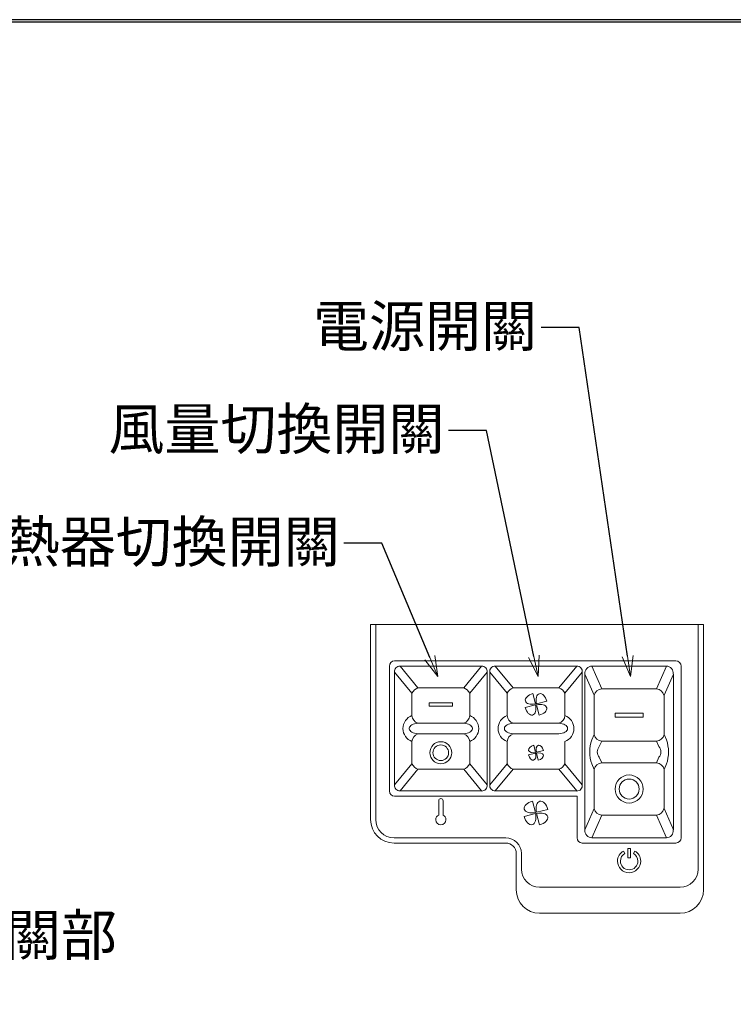
# Model space of a CAD drawing. Units: millimetres. Extents: x -347 to 3104, y 3236 to 5532.
# Drawn here: x 1877 to 2225, y 5053 to 5532 of the extents above; entities that cross this region are included whole.
import ezdxf
from ezdxf import colors
from ezdxf.entities.mleader import LeaderData, LeaderLine
from ezdxf.math import Vec2, Vec3

# ---------------------------------------------------------------- set-up
doc = ezdxf.new("R2010")
doc.units = ezdxf.units.MM
doc.layers.add('標註線', color=7, linetype='Continuous', lineweight=9)
doc.layers.add('繪圖線', color=7, linetype='Continuous')
doc.layers.get('0').off()
doc.styles.get("Standard").update_dxf_attribs({"font": 'msjh.ttf', "height": 20})

# ---------------------------------------------------------------- blocks, each defined once
blk = doc.blocks.new('_OPEN30')
at = {"color": 0, "linetype": 'ByBlock'}
for p, q in [((-1, 0.268), (0, 0)), ((0, 0), (-1, -0.268)), ((0, 0), (-1, 0))]:
    blk.add_line(p, q, dxfattribs=at)

msp = doc.modelspace()

# ---------------------------------------------------------------- linework, layer by layer
at = {"layer": '繪圖線', "linetype": 'Continuous', "lineweight": 0}
for p, q in [((2209.98, 5237.95), (2047.77, 5237.95)), ((2047.77, 5237.95), (2047.77, 5142.91)), ((2050.31, 5142.91), (2050.31, 5237.95)), ((2207.44, 5118.83), (2207.44, 5237.95)), ((2209.98, 5108.69), (2209.98, 5237.95)), ((2056.9, 5156.85), (2056.9, 5217.67)), ((2059.43, 5220.21), (2196.54, 5220.21)), ((2062.11, 5217.67), (2070.83, 5207.12)), ((2101.86, 5217.67), (2062.11, 5217.67)), ((2093.15, 5207.12), (2101.86, 5217.67)), ((2108.49, 5217.67), (2117.21, 5207.12)), ((2148.24, 5217.67), (2108.49, 5217.67)), ((2139.53, 5207.12), (2148.24, 5217.67)), ((2155.57, 5217.67), (2160.4, 5206.63)), ((2191.9, 5217.67), (2155.57, 5217.67)), ((2187.07, 5206.63), (2191.9, 5217.67)), ((2199.08, 5217.67), (2199.08, 5134.04)), ((2067.92, 5204.46), (2059.43, 5214.74)), ((2059.43, 5159.78), (2059.43, 5214.74)), ((2104.54, 5214.74), (2096.05, 5204.46)), ((2104.54, 5159.78), (2104.54, 5214.74)), ((2114.3, 5204.46), (2105.81, 5214.74)), ((2105.81, 5159.78), (2105.81, 5214.74)), ((2150.92, 5214.74), (2142.43, 5204.46)), ((2150.92, 5159.78), (2150.92, 5214.74)), ((2156.74, 5203.43), (2152.19, 5213.81)), ((2152.19, 5137.89), (2152.19, 5213.81)), ((2195.28, 5213.81), (2190.73, 5203.43)), ((2195.28, 5137.89), (2195.28, 5213.81)), ((2070.83, 5207.12), (2093.15, 5207.12)), ((2117.21, 5207.12), (2139.53, 5207.12)), ((2067.92, 5193.6), (2067.92, 5204.46)), ((2096.05, 5204.46), (2096.05, 5193.6)), ((2114.3, 5193.6), (2114.3, 5204.46)), ((2128.09, 5199.28), (2126.82, 5204.27)), ((2142.43, 5204.46), (2142.43, 5193.6)), ((2156.74, 5184.34), (2156.74, 5203.43)), ((2160.4, 5206.63), (2187.07, 5206.63)), ((2190.73, 5203.43), (2190.73, 5184.34)), ((2076.26, 5199.85), (2076.26, 5198.2)), ((2087.7, 5199.85), (2076.26, 5199.85)), ((2076.26, 5198.2), (2087.7, 5198.2)), ((2087.7, 5198.2), (2087.7, 5199.85)), ((2128.1, 5198.74), (2123.12, 5197.47)), ((2128.63, 5199.29), (2133.61, 5200.56)), ((2128.64, 5198.75), (2129.91, 5193.77)), ((2166.98, 5194.71), (2166.98, 5192.76)), ((2180.52, 5194.71), (2166.98, 5194.71)), ((2166.98, 5192.76), (2180.52, 5192.76)), ((2180.52, 5192.76), (2180.52, 5194.71)), ((2093.15, 5189.89), (2070.83, 5189.89)), ((2139.53, 5189.89), (2117.21, 5189.89)), ((2093.15, 5184.63), (2070.83, 5184.63)), ((2139.53, 5184.63), (2117.21, 5184.63)), ((2155.52, 5181.69), (2156.74, 5184.34)), ((2190.73, 5184.34), (2191.95, 5181.69)), ((2067.92, 5170.05), (2067.92, 5180.92)), ((2096.05, 5180.92), (2096.05, 5170.05)), ((2114.3, 5170.05), (2114.3, 5180.92)), ((2128.17, 5175.66), (2127.29, 5179.13)), ((2142.43, 5180.92), (2142.43, 5170.05)), ((2160.4, 5181.1), (2159.18, 5178.45)), ((2187.07, 5181.1), (2160.4, 5181.1)), ((2188.28, 5178.45), (2187.07, 5181.1)), ((2128.18, 5175.29), (2124.71, 5174.4)), ((2128.55, 5175.67), (2132.01, 5176.55)), ((2128.56, 5175.29), (2129.44, 5171.83)), ((2159.18, 5173.26), (2160.4, 5170.61)), ((2187.07, 5170.61), (2188.28, 5173.26)), ((2059.43, 5159.78), (2067.92, 5170.05)), ((2096.05, 5170.05), (2104.54, 5159.78)), ((2105.81, 5159.78), (2114.3, 5170.05)), ((2142.43, 5170.05), (2150.92, 5159.78)), ((2156.74, 5167.36), (2155.52, 5170.02)), ((2187.07, 5170.61), (2160.4, 5170.61)), ((2191.95, 5170.02), (2190.73, 5167.36)), ((2070.83, 5167.4), (2062.11, 5156.85)), ((2093.15, 5167.4), (2070.83, 5167.4)), ((2101.86, 5156.85), (2093.15, 5167.4)), ((2117.21, 5167.4), (2108.49, 5156.85)), ((2139.53, 5167.4), (2117.21, 5167.4)), ((2148.24, 5156.85), (2139.53, 5167.4)), ((2156.74, 5148.28), (2156.74, 5167.36)), ((2190.73, 5167.36), (2190.73, 5148.28)), ((2148.39, 5154.31), (2059.43, 5154.31)), ((2101.86, 5156.85), (2062.11, 5156.85)), ((2148.24, 5156.85), (2108.49, 5156.85)), ((2148.39, 5134.04), (2148.39, 5154.31)), ((2080.94, 5152.07), (2080.94, 5145.09)), ((2083.05, 5145.09), (2083.05, 5152.07)), ((2128.07, 5146.45), (2126.68, 5151.94)), ((2128.09, 5145.86), (2122.6, 5144.46)), ((2128.67, 5146.47), (2134.16, 5147.86)), ((2128.68, 5145.87), (2130.08, 5140.38)), ((2128.68, 5145.87), (2130.08, 5140.38)), ((2152.19, 5137.89), (2156.74, 5148.28)), ((2160.4, 5145.08), (2155.57, 5134.04)), ((2187.07, 5145.08), (2160.4, 5145.08)), ((2191.9, 5134.04), (2187.07, 5145.08)), ((2190.73, 5148.28), (2195.28, 5137.89)), ((2059.18, 5134.04), (2113.67, 5134.04)), ((2113.67, 5131.5), (2059.18, 5131.5)), ((2196.54, 5131.5), (2150.92, 5131.5)), ((2191.9, 5134.04), (2155.57, 5134.04)), ((2118.74, 5108.69), (2118.74, 5126.43)), ((2121.27, 5126.43), (2121.27, 5118.83)), ((2171.66, 5126.39), (2170.96, 5127.61)), ((2173.12, 5128.85), (2173.12, 5124.29)), ((2174.36, 5128.85), (2173.12, 5128.85)), ((2174.36, 5124.29), (2174.36, 5128.85)), ((2176.53, 5127.61), (2175.83, 5126.39)), ((2173.12, 5124.29), (2174.36, 5124.29)), ((2130.14, 5109.96), (2198.57, 5109.96)), ((2198.57, 5097.29), (2130.14, 5097.29))]:
    msp.add_line(p, q, dxfattribs=at)
at = {"layer": '繪圖線', "lineweight": 30}
msp.add_lwpolyline([(1503.74, 3236.39), (3103.71, 3236.39), (3103.71, 5532.41), (1503.74, 5532.41)], close=True, dxfattribs=at)
at = {"layer": '繪圖線', "color": 0}
msp.add_lwpolyline([(3102.51, 3499.54), (3102.51, 5531.21), (1504.94, 5531.21), (1504.94, 3499.54)], close=True, dxfattribs=at)
at = {"layer": '繪圖線', "linetype": 'Continuous', "lineweight": 0, "flags": 128}
for points in [[(2070.83, 5189.89), (2070, 5189.76), (2069.22, 5189.57), (2068.51, 5189.32), (2067.89, 5189.02), (2067.37, 5188.68), (2066.97, 5188.3), (2066.7, 5187.89), (2066.57, 5187.47), (2066.57, 5187.05), (2066.7, 5186.62), (2066.97, 5186.22), (2067.37, 5185.84), (2067.89, 5185.49), (2068.51, 5185.2), (2069.22, 5184.95), (2070, 5184.76), (2070.83, 5184.63)], [(2093.15, 5184.63), (2093.98, 5184.76), (2094.76, 5184.95), (2095.47, 5185.2), (2096.09, 5185.49), (2096.6, 5185.84), (2097, 5186.22), (2097.27, 5186.62), (2097.41, 5187.05), (2097.41, 5187.47), (2097.27, 5187.89), (2097, 5188.3), (2096.6, 5188.68), (2096.09, 5189.02), (2095.47, 5189.32), (2094.76, 5189.57), (2093.98, 5189.76), (2093.15, 5189.89)], [(2117.21, 5189.89), (2116.38, 5189.76), (2115.6, 5189.57), (2114.89, 5189.32), (2114.27, 5189.02), (2113.75, 5188.68), (2113.35, 5188.3), (2113.08, 5187.89), (2112.94, 5187.47), (2112.94, 5187.05), (2113.08, 5186.62), (2113.35, 5186.22), (2113.75, 5185.84), (2114.27, 5185.49), (2114.89, 5185.2), (2115.6, 5184.95), (2116.38, 5184.76), (2117.21, 5184.63)], [(2139.53, 5184.63), (2140.36, 5184.76), (2141.14, 5184.95), (2141.85, 5185.2), (2142.47, 5185.49), (2142.98, 5185.84), (2143.38, 5186.22), (2143.65, 5186.62), (2143.79, 5187.05), (2143.79, 5187.47), (2143.65, 5187.89), (2143.38, 5188.3), (2142.98, 5188.68), (2142.47, 5189.02), (2141.85, 5189.32), (2141.14, 5189.57), (2140.36, 5189.76), (2139.53, 5189.89)]]:
    msp.add_lwpolyline(points, dxfattribs=at)
at = {"layer": '繪圖線', "linetype": 'Continuous', "lineweight": 0}
for centre, radius, start, end in [((2059.43, 5217.67), 2.53, 90, 180), ((2062.06, 5215.03), 2.65, 88.8906, 186.1755), ((2101.88, 5214.99), 2.68, 354.6451, 90.2888), ((2108.44, 5215.03), 2.65, 88.8906, 186.1755), ((2148.26, 5214.99), 2.68, 354.6451, 90.2888), ((2155.74, 5214.12), 3.56, 92.7545, 184.8954), ((2191.73, 5214.12), 3.56, 355.1046, 87.2455), ((2196.54, 5217.67), 2.53, 0, 90), ((2073.16, 5201.66), 5.93, 113.0931, 151.8408), ((2090.82, 5201.66), 5.93, 28.1592, 66.9069), ((2119.54, 5201.66), 5.93, 113.0931, 151.8408), ((2137.2, 5201.66), 5.93, 28.1592, 66.9069), ((2160.8, 5202.47), 4.18, 95.5952, 166.7549), ((2186.66, 5202.47), 4.18, 13.2451, 84.4048), ((2070.31, 5187.26), 6.77, 110.6522, 249.3478), ((2072, 5193.8), 4.08, 182.8248, 253.3064), ((2091.98, 5193.8), 4.08, 286.6936, 357.1752), ((2093.66, 5187.26), 6.77, 290.6522, 69.3478), ((2116.69, 5187.26), 6.77, 110.6522, 249.3478), ((2118.38, 5193.8), 4.08, 182.8248, 253.3064), ((2138.36, 5193.8), 4.08, 286.6936, 357.1752), ((2140.04, 5187.26), 6.77, 290.6522, 69.3478), ((2072, 5180.72), 4.08, 106.6936, 177.1752), ((2091.98, 5180.72), 4.08, 2.8248, 73.3064), ((2118.38, 5180.72), 4.08, 106.6936, 177.1752), ((2160.81, 5185.25), 4.17, 192.584, 264.3635), ((2186.66, 5185.25), 4.17, 275.6365, 347.416), ((2172.42, 5175.85), 17.88, 160.9532, 199.0468), ((2162.25, 5175.85), 4.01, 139.7593, 220.2407), ((2185.22, 5175.85), 4.01, 319.7593, 40.2407), ((2175.04, 5175.85), 17.88, 340.9532, 19.0468), ((2073.16, 5172.86), 5.93, 208.1592, 246.9069), ((2090.82, 5172.86), 5.93, 293.0931, 331.8408), ((2119.54, 5172.86), 5.93, 208.1592, 246.9069), ((2137.2, 5172.86), 5.93, 293.0931, 331.8408), ((2160.81, 5166.46), 4.17, 95.6365, 167.416), ((2186.66, 5166.46), 4.17, 12.584, 84.3635), ((2062.1, 5159.53), 2.68, 174.6451, 270.2888), ((2101.91, 5159.49), 2.65, 268.8906, 6.1755), ((2108.48, 5159.53), 2.68, 174.6451, 270.2888), ((2148.29, 5159.49), 2.65, 268.8906, 6.1755), ((2059.43, 5156.85), 2.53, 180, 270), ((2160.8, 5149.24), 4.18, 193.2451, 264.4048), ((2186.66, 5149.24), 4.18, 275.5952, 346.7549), ((2059.18, 5142.91), 11.4, 180, 270), ((2059.18, 5142.91), 8.87, 180, 270), ((2155.74, 5137.59), 3.56, 175.1046, 267.2455), ((2191.73, 5137.59), 3.56, 272.7545, 4.8954), ((2113.67, 5126.43), 7.6, 0, 90), ((2113.67, 5126.43), 5.07, 0, 90), ((2150.92, 5134.04), 2.53, 180, 270), ((2196.54, 5134.04), 2.53, 270, 0), ((2130.14, 5118.83), 8.87, 180, 270), ((2198.57, 5118.83), 8.87, 270, 0), ((2130.14, 5108.69), 11.4, 180, 270), ((2198.57, 5108.69), 11.4, 270, 0)]:
    msp.add_arc(centre, radius, start, end, dxfattribs=at)
for points in [[(2126.82, 5204.27), (2124.46, 5203.66), (2122.82, 5202.06), (2123.17, 5200.68)], [(2130.03, 5204.21), (2128.65, 5203.86), (2128.03, 5201.66), (2128.63, 5199.29)], [(2133.61, 5200.56), (2133.01, 5202.93), (2131.41, 5204.56), (2130.03, 5204.21)], [(2123.12, 5197.47), (2123.72, 5195.11), (2125.32, 5193.48), (2126.7, 5193.83)], [(2123.17, 5200.68), (2123.52, 5199.31), (2125.72, 5198.68), (2128.09, 5199.28)], [(2126.7, 5193.83), (2128.08, 5194.18), (2128.7, 5196.38), (2128.1, 5198.74)], [(2133.56, 5197.35), (2133.21, 5198.73), (2131.01, 5199.36), (2128.64, 5198.75)], [(2129.91, 5193.77), (2132.28, 5194.37), (2133.91, 5195.98), (2133.56, 5197.35)], [(2127.29, 5179.13), (2125.64, 5178.71), (2124.51, 5177.59), (2124.75, 5176.64)], [(2129.52, 5179.09), (2128.56, 5178.85), (2128.13, 5177.32), (2128.55, 5175.67)], [(2132.01, 5176.55), (2131.59, 5178.2), (2130.48, 5179.33), (2129.52, 5179.09)], [(2124.71, 5174.4), (2125.13, 5172.76), (2126.25, 5171.62), (2127.2, 5171.87)], [(2124.75, 5176.64), (2125, 5175.68), (2126.53, 5175.24), (2128.17, 5175.66)], [(2127.2, 5171.87), (2128.16, 5172.11), (2128.6, 5173.64), (2128.18, 5175.29)], [(2131.97, 5174.32), (2131.73, 5175.28), (2130.2, 5175.71), (2128.56, 5175.29)], [(2129.44, 5171.83), (2131.08, 5172.25), (2132.22, 5173.36), (2131.97, 5174.32)], [(2082, 5153.12), (2081.42, 5153.12), (2080.94, 5152.65), (2080.94, 5152.07)], [(2083.05, 5152.07), (2083.05, 5152.65), (2082.58, 5153.12), (2082, 5153.12)], [(2126.68, 5151.94), (2124.07, 5151.28), (2122.27, 5149.51), (2122.66, 5148)], [(2130.21, 5151.88), (2128.7, 5151.5), (2128, 5149.07), (2128.67, 5146.47)], [(2134.16, 5147.86), (2133.49, 5150.47), (2131.73, 5152.27), (2130.21, 5151.88)], [(2080.94, 5145.09), (2080.11, 5144.69), (2079.52, 5143.85), (2079.52, 5142.86)], [(2084.47, 5142.86), (2084.47, 5143.85), (2083.89, 5144.69), (2083.05, 5145.09)], [(2122.6, 5144.46), (2123.26, 5141.86), (2125.03, 5140.06), (2126.54, 5140.45)], [(2122.66, 5148), (2123.05, 5146.48), (2125.47, 5145.79), (2128.07, 5146.45)], [(2126.54, 5140.45), (2128.06, 5140.83), (2128.75, 5143.25), (2128.09, 5145.86)], [(2134.1, 5144.33), (2133.71, 5145.84), (2131.29, 5146.54), (2128.68, 5145.87)], [(2130.08, 5140.38), (2132.68, 5141.05), (2134.48, 5142.81), (2134.1, 5144.33)], [(2079.52, 5142.86), (2079.52, 5141.49), (2080.63, 5140.38), (2082, 5140.38)], [(2082, 5140.38), (2083.37, 5140.38), (2084.47, 5141.49), (2084.47, 5142.86)], [(2170.96, 5127.61), (2169.26, 5126.64), (2168.1, 5124.81), (2168.1, 5122.71)], [(2169.5, 5122.71), (2169.5, 5124.29), (2170.37, 5125.66), (2171.66, 5126.39)], [(2175.83, 5126.39), (2177.11, 5125.66), (2177.99, 5124.29), (2177.99, 5122.71)], [(2179.38, 5122.71), (2179.38, 5124.81), (2178.23, 5126.64), (2176.53, 5127.61)], [(2168.1, 5122.71), (2168.1, 5119.59), (2170.63, 5117.07), (2173.74, 5117.07)], [(2173.74, 5118.46), (2171.4, 5118.46), (2169.5, 5120.36), (2169.5, 5122.71)], [(2173.74, 5117.07), (2176.86, 5117.07), (2179.38, 5119.59), (2179.38, 5122.71)], [(2177.99, 5122.71), (2177.99, 5120.36), (2176.09, 5118.46), (2173.74, 5118.46)]]:
    msp.add_open_spline(points, degree=3, dxfattribs=at)
for points, knots in [([(2081.98, 5180.84), (2079.02, 5180.84), (2076.62, 5178.44), (2076.62, 5175.48), (2076.62, 5172.52), (2079.02, 5170.12), (2081.98, 5170.12)], [0, 0, 0, 0, 1, 1, 1, 2, 2, 2, 2]), ([(2081.98, 5179.3), (2079.87, 5179.3), (2078.16, 5177.59), (2078.16, 5175.48), (2078.16, 5173.37), (2079.87, 5171.66), (2081.98, 5171.66)], [0, 0, 0, 0, 1, 1, 1, 2, 2, 2, 2]), ([(2081.98, 5170.12), (2084.94, 5170.12), (2087.34, 5172.52), (2087.34, 5175.48), (2087.34, 5178.44), (2084.94, 5180.84), (2081.98, 5180.84)], [2, 2, 2, 2, 3, 3, 3, 4, 4, 4, 4]), ([(2081.98, 5171.66), (2084.09, 5171.66), (2085.8, 5173.37), (2085.8, 5175.48), (2085.8, 5177.59), (2084.09, 5179.3), (2081.98, 5179.3)], [2, 2, 2, 2, 3, 3, 3, 4, 4, 4, 4]), ([(2173.75, 5164.65), (2169.97, 5164.65), (2166.91, 5161.59), (2166.91, 5157.81), (2166.91, 5154.03), (2169.97, 5150.97), (2173.75, 5150.97)], [0, 0, 0, 0, 1, 1, 1, 2, 2, 2, 2]), ([(2173.75, 5150.97), (2177.53, 5150.97), (2180.59, 5154.03), (2180.59, 5157.81), (2180.59, 5161.59), (2177.53, 5164.65), (2173.75, 5164.65)], [2, 2, 2, 2, 3, 3, 3, 4, 4, 4, 4]), ([(2173.75, 5162.68), (2171.06, 5162.68), (2168.88, 5160.5), (2168.88, 5157.81), (2168.88, 5155.12), (2171.06, 5152.93), (2173.75, 5152.93)], [0, 0, 0, 0, 1, 1, 1, 2, 2, 2, 2]), ([(2173.75, 5152.93), (2176.44, 5152.93), (2178.62, 5155.12), (2178.62, 5157.81), (2178.62, 5160.5), (2176.44, 5162.68), (2173.75, 5162.68)], [2, 2, 2, 2, 3, 3, 3, 4, 4, 4, 4])]:
    msp.add_open_spline(points, degree=3, knots=knots, dxfattribs=at)

# ---------------------------------------------------------------- leaders
at = {"layer": '標註線'}
ml = msp.add_multileader_mtext('Standard', dxfattribs=at)
ml.set_content('電源開關', color=256)
ml.set_leader_properties()
ml.set_arrow_properties(name='OPEN30')
ml.build(insert=Vec2(0, 0))
ml.multileader.update_dxf_attribs({"dogleg_length": 0.36, "arrow_head_size": 10})
ctx = ml.context
ctx.base_point, ctx.char_height, ctx.arrow_head_size, ctx.plane_origin = Vec3(2026.2, 5382.55), 20, 10, Vec3(2174.48, 5262.81)
ctx.text_align_type = 2
notes = []
notes.append((ctx, [(0, (1, 1, 0), (2131.2, 5382.55), (-1, 0), 0.36, [(0, [(2174.48, 5212.6), (2149.33, 5382.55)], 0, [])])]))
ctx.mtext.insert, ctx.mtext.alignment, ctx.mtext.flow_direction = Vec3(2128.84, 5393.23), 3, 5
ml = msp.add_multileader_mtext('Standard', dxfattribs=at)
ml.set_content('風量切換開關', color=256)
ml.set_leader_properties()
ml.set_arrow_properties(name='OPEN30')
ml.build(insert=Vec2(0, 0))
ml.multileader.update_dxf_attribs({"dogleg_length": 0.36, "arrow_head_size": 10})
ctx = ml.context
ctx.base_point, ctx.char_height, ctx.arrow_head_size, ctx.plane_origin = Vec3(1927.32, 5332.34), 20, 10, Vec3(2129.38, 5212.6)
ctx.text_align_type = 2
notes.append((ctx, [(0, (1, 1, 0), (2086.1, 5332.34), (-1, 0), 0.36, [(0, [(2129.38, 5212.6), (2104.22, 5332.34)], 0, [])])]))
ctx.mtext.insert, ctx.mtext.alignment, ctx.mtext.flow_direction = Vec3(2083.74, 5343.14), 3, 5
ml = msp.add_multileader_mtext('Standard', dxfattribs=at)
ml.set_content('加熱器切換開關', color=256)
ml.set_leader_properties()
ml.set_arrow_properties(name='OPEN30')
ml.build(insert=Vec2(0, 0))
ml.multileader.update_dxf_attribs({"dogleg_length": 0.36, "arrow_head_size": 10})
ctx = ml.context
ctx.base_point, ctx.char_height, ctx.arrow_head_size, ctx.plane_origin = Vec3(1850.05, 5277.45), 20, 10, Vec3(2078.38, 5157.71)
ctx.text_align_type = 2
notes.append((ctx, [(0, (1, 1, 0), (2035.1, 5277.45), (-1, 0), 0.36, [(0, [(2080.52, 5212.6), (2053.22, 5277.45)], 0, [])])]))
ctx.mtext.insert, ctx.mtext.alignment, ctx.mtext.flow_direction = Vec3(2032.74, 5288.24), 3, 5
ml = msp.add_multileader_mtext('Standard', dxfattribs=at)
ml.set_content('電源開關部', color=256)
ml.set_leader_properties()
ml.set_arrow_properties(name='OPEN30')
ml.build(insert=Vec2(0, 0))
ml.multileader.update_dxf_attribs({"dogleg_length": 0.36, "arrow_head_size": 10})
ctx = ml.context
ctx.base_point, ctx.char_height, ctx.arrow_head_size, ctx.plane_origin = Vec3(1785.72, 5086.02), 20, 10, Vec3(1720.64, 5086.02)
notes.append((ctx, [(0, (1, 1, 0), (1785.36, 5086.02), (1, 0), 0.36, [(0, [(1705.7, 5086.02)], 0, [])])]))
ctx.mtext.insert, ctx.mtext.flow_direction = Vec3(1787.72, 5096.71), 5
for ctx, leaders in notes:
    for number, flags, end, landing, length, lines in leaders:
        leader = LeaderData()
        leader.index, (leader.has_last_leader_line, leader.has_dogleg_vector, leader.attachment_direction) = number, flags
        leader.last_leader_point, leader.dogleg_vector, leader.dogleg_length = Vec3(end), Vec3(landing), length
        for number, points, colour, breaks in lines:
            line = LeaderLine()
            line.index, line.vertices, line.color, line.breaks = number, Vec3.list(points), colors.encode_raw_color(colour), breaks
            leader.lines.append(line)
        ctx.leaders.append(leader)

doc.saveas('drawing.dxf')
